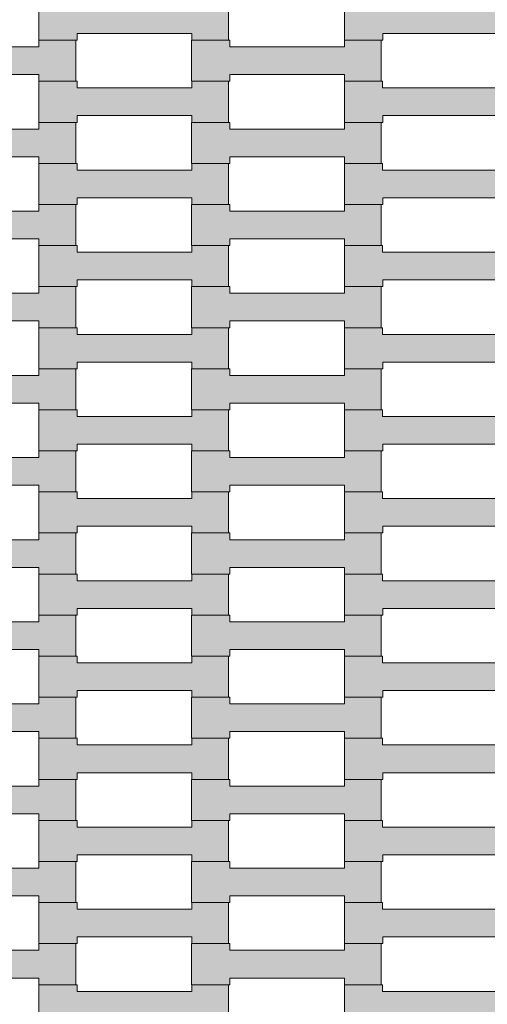
# Model space of a CAD drawing. Units: millimetres. Extents: x 9500 to 22230, y -7515 to 5500.
# Drawn here: x 15500 to 15745, y -508 to 7 of the extents above; entities that cross this region are included whole.
import ezdxf

# ---------------------------------------------------------------- set-up
doc = ezdxf.new("R2010")
doc.units = ezdxf.units.MM
doc.header["$MEASUREMENT"] = 0
doc.layers.add('04-200x200', color=7, linetype='Continuous')

# ---------------------------------------------------------------- blocks, each defined once
blk = doc.blocks.new('Strop_14', base_point=(15430, -68.08))
at = {"layer": '04-200x200', "linetype": 'Continuous', "lineweight": 0, "true_color": 0xff7f00}
blk.add_hatch(color=30, dxfattribs=at).paths.add_polyline_path([(15430, -68.08), (15450.01, -68.08), (15450.01, -64.58), (15510.01, -64.58), (15510.01, -68.08), (15529.31, -68.08), (15529.31, -46.58), (15510.01, -46.58), (15510.01, -50.08), (15449.99, -50.08), (15449.99, -46.58), (15430, -46.58)])
at = {"layer": '04-200x200', "color": 7, "linetype": 'Continuous', "lineweight": 13, "flags": 128}
blk.add_lwpolyline([(15430, -68.08), (15430, -46.58), (15449.99, -46.58), (15449.99, -50.08), (15510.01, -50.08), (15510.01, -46.58), (15529.31, -46.58), (15529.31, -68.08), (15510.01, -68.08), (15510.01, -64.58), (15450.01, -64.58), (15450.01, -68.08)], close=True, dxfattribs=at)
blk = doc.blocks.new('Strop_28', base_point=(15430, -25.08))
at = {"layer": '04-200x200', "linetype": 'Continuous', "lineweight": 0, "true_color": 0xff7f00}
blk.add_hatch(color=30, dxfattribs=at).paths.add_polyline_path([(15430, -25.08), (15450.01, -25.08), (15450.01, -21.58), (15510.01, -21.58), (15510.01, -25.08), (15529.31, -25.08), (15529.31, -3.58), (15510.01, -3.58), (15510.01, -7.08), (15449.99, -7.08), (15449.99, -3.58), (15430, -3.58)])
at = {"layer": '04-200x200', "color": 7, "linetype": 'Continuous', "lineweight": 13, "flags": 128}
blk.add_lwpolyline([(15430, -25.08), (15430, -3.58), (15449.99, -3.58), (15449.99, -7.08), (15510.01, -7.08), (15510.01, -3.58), (15529.31, -3.58), (15529.31, -25.08), (15510.01, -25.08), (15510.01, -21.58), (15450.01, -21.58), (15450.01, -25.08)], close=True, dxfattribs=at)
blk = doc.blocks.new('Strop_287', base_point=(15430, -111.08))
at = {"layer": '04-200x200', "linetype": 'Continuous', "lineweight": 0, "true_color": 0xff7f00}
blk.add_hatch(color=30, dxfattribs=at).paths.add_polyline_path([(15430, -111.08), (15450.01, -111.08), (15450.01, -107.58), (15510.01, -107.58), (15510.01, -111.08), (15529.31, -111.08), (15529.31, -89.58), (15510.01, -89.58), (15510.01, -93.08), (15449.99, -93.08), (15449.99, -89.58), (15430, -89.58)])
at = {"layer": '04-200x200', "color": 7, "linetype": 'Continuous', "lineweight": 13, "flags": 128}
blk.add_lwpolyline([(15430, -111.08), (15430, -89.58), (15449.99, -89.58), (15449.99, -93.08), (15510.01, -93.08), (15510.01, -89.58), (15529.31, -89.58), (15529.31, -111.08), (15510.01, -111.08), (15510.01, -107.58), (15450.01, -107.58), (15450.01, -111.08)], close=True, dxfattribs=at)
blk = doc.blocks.new('Strop_301', base_point=(15430, -154.08))
at = {"layer": '04-200x200', "linetype": 'Continuous', "lineweight": 0, "true_color": 0xff7f00}
blk.add_hatch(color=30, dxfattribs=at).paths.add_polyline_path([(15430, -154.08), (15450.01, -154.08), (15450.01, -150.58), (15510.01, -150.58), (15510.01, -154.08), (15529.31, -154.08), (15529.31, -132.58), (15510.01, -132.58), (15510.01, -136.08), (15449.99, -136.08), (15449.99, -132.58), (15430, -132.58)])
at = {"layer": '04-200x200', "color": 7, "linetype": 'Continuous', "lineweight": 13, "flags": 128}
blk.add_lwpolyline([(15430, -154.08), (15430, -132.58), (15449.99, -132.58), (15449.99, -136.08), (15510.01, -136.08), (15510.01, -132.58), (15529.31, -132.58), (15529.31, -154.08), (15510.01, -154.08), (15510.01, -150.58), (15450.01, -150.58), (15450.01, -154.08)], close=True, dxfattribs=at)
blk = doc.blocks.new('Strop_306', base_point=(15670.01, -132.58))
at = {"layer": '04-200x200', "linetype": 'Continuous', "lineweight": 0, "true_color": 0xff7f00}
blk.add_hatch(color=30, dxfattribs=at).paths.add_polyline_path([(15670.01, -132.58), (15690.02, -132.58), (15690.02, -129.08), (15750.02, -129.08), (15750.02, -132.58), (15769.32, -132.58), (15769.32, -111.08), (15750.02, -111.08), (15750.02, -114.58), (15690, -114.58), (15690, -111.08), (15670.01, -111.08)])
at = {"layer": '04-200x200', "color": 7, "linetype": 'Continuous', "lineweight": 13, "flags": 128}
blk.add_lwpolyline([(15670.01, -132.58), (15670.01, -111.08), (15690, -111.08), (15690, -114.58), (15750.02, -114.58), (15750.02, -111.08), (15769.32, -111.08), (15769.32, -132.58), (15750.02, -132.58), (15750.02, -129.08), (15690.02, -129.08), (15690.02, -132.58)], close=True, dxfattribs=at)
blk = doc.blocks.new('Strop_307', base_point=(15590.01, -154.08))
at = {"layer": '04-200x200', "linetype": 'Continuous', "lineweight": 0, "true_color": 0xff7f00}
blk.add_hatch(color=30, dxfattribs=at).paths.add_polyline_path([(15590.01, -154.08), (15610.02, -154.08), (15610.02, -150.58), (15670.02, -150.58), (15670.02, -154.08), (15689.32, -154.08), (15689.32, -132.58), (15670.02, -132.58), (15670.02, -136.08), (15610, -136.08), (15610, -132.58), (15590.01, -132.58)])
at = {"layer": '04-200x200', "color": 7, "linetype": 'Continuous', "lineweight": 13, "flags": 128}
blk.add_lwpolyline([(15590.01, -154.08), (15590.01, -132.58), (15610, -132.58), (15610, -136.08), (15670.02, -136.08), (15670.02, -132.58), (15689.32, -132.58), (15689.32, -154.08), (15670.02, -154.08), (15670.02, -150.58), (15610.02, -150.58), (15610.02, -154.08)], close=True, dxfattribs=at)
blk = doc.blocks.new('Strop_308', base_point=(15510.01, -132.58))
at = {"layer": '04-200x200', "linetype": 'Continuous', "lineweight": 0, "true_color": 0xff7f00}
blk.add_hatch(color=30, dxfattribs=at).paths.add_polyline_path([(15510.01, -132.58), (15530.02, -132.58), (15530.02, -129.08), (15590.02, -129.08), (15590.02, -132.58), (15609.32, -132.58), (15609.32, -111.08), (15590.02, -111.08), (15590.02, -114.58), (15530, -114.58), (15530, -111.08), (15510.01, -111.08)])
at = {"layer": '04-200x200', "color": 7, "linetype": 'Continuous', "lineweight": 13, "flags": 128}
blk.add_lwpolyline([(15510.01, -132.58), (15510.01, -111.08), (15530, -111.08), (15530, -114.58), (15590.02, -114.58), (15590.02, -111.08), (15609.32, -111.08), (15609.32, -132.58), (15590.02, -132.58), (15590.02, -129.08), (15530.02, -129.08), (15530.02, -132.58)], close=True, dxfattribs=at)
blk = doc.blocks.new('Strop_312', base_point=(15670.01, -89.58))
at = {"layer": '04-200x200', "linetype": 'Continuous', "lineweight": 0, "true_color": 0xff7f00}
blk.add_hatch(color=30, dxfattribs=at).paths.add_polyline_path([(15670.01, -89.58), (15690.02, -89.58), (15690.02, -86.08), (15750.02, -86.08), (15750.02, -89.58), (15769.32, -89.58), (15769.32, -68.08), (15750.02, -68.08), (15750.02, -71.58), (15690, -71.58), (15690, -68.08), (15670.01, -68.08)])
at = {"layer": '04-200x200', "color": 7, "linetype": 'Continuous', "lineweight": 13, "flags": 128}
blk.add_lwpolyline([(15670.01, -89.58), (15670.01, -68.08), (15690, -68.08), (15690, -71.58), (15750.02, -71.58), (15750.02, -68.08), (15769.32, -68.08), (15769.32, -89.58), (15750.02, -89.58), (15750.02, -86.08), (15690.02, -86.08), (15690.02, -89.58)], close=True, dxfattribs=at)
blk = doc.blocks.new('Strop_313', base_point=(15590.01, -111.08))
at = {"layer": '04-200x200', "linetype": 'Continuous', "lineweight": 0, "true_color": 0xff7f00}
blk.add_hatch(color=30, dxfattribs=at).paths.add_polyline_path([(15590.01, -111.08), (15610.02, -111.08), (15610.02, -107.58), (15670.02, -107.58), (15670.02, -111.08), (15689.32, -111.08), (15689.32, -89.58), (15670.02, -89.58), (15670.02, -93.08), (15610, -93.08), (15610, -89.58), (15590.01, -89.58)])
at = {"layer": '04-200x200', "color": 7, "linetype": 'Continuous', "lineweight": 13, "flags": 128}
blk.add_lwpolyline([(15590.01, -111.08), (15590.01, -89.58), (15610, -89.58), (15610, -93.08), (15670.02, -93.08), (15670.02, -89.58), (15689.32, -89.58), (15689.32, -111.08), (15670.02, -111.08), (15670.02, -107.58), (15610.02, -107.58), (15610.02, -111.08)], close=True, dxfattribs=at)
blk = doc.blocks.new('Strop_314', base_point=(15510.01, -89.58))
at = {"layer": '04-200x200', "linetype": 'Continuous', "lineweight": 0, "true_color": 0xff7f00}
blk.add_hatch(color=30, dxfattribs=at).paths.add_polyline_path([(15510.01, -89.58), (15530.02, -89.58), (15530.02, -86.08), (15590.02, -86.08), (15590.02, -89.58), (15609.32, -89.58), (15609.32, -68.08), (15590.02, -68.08), (15590.02, -71.58), (15530, -71.58), (15530, -68.08), (15510.01, -68.08)])
at = {"layer": '04-200x200', "color": 7, "linetype": 'Continuous', "lineweight": 13, "flags": 128}
blk.add_lwpolyline([(15510.01, -89.58), (15510.01, -68.08), (15530, -68.08), (15530, -71.58), (15590.02, -71.58), (15590.02, -68.08), (15609.32, -68.08), (15609.32, -89.58), (15590.02, -89.58), (15590.02, -86.08), (15530.02, -86.08), (15530.02, -89.58)], close=True, dxfattribs=at)
blk = doc.blocks.new('Strop_318', base_point=(15670.01, -46.58))
at = {"layer": '04-200x200', "linetype": 'Continuous', "lineweight": 0, "true_color": 0xff7f00}
blk.add_hatch(color=30, dxfattribs=at).paths.add_polyline_path([(15670.01, -46.58), (15690.02, -46.58), (15690.02, -43.08), (15750.02, -43.08), (15750.02, -46.58), (15769.32, -46.58), (15769.32, -25.08), (15750.02, -25.08), (15750.02, -28.58), (15690, -28.58), (15690, -25.08), (15670.01, -25.08)])
at = {"layer": '04-200x200', "color": 7, "linetype": 'Continuous', "lineweight": 13, "flags": 128}
blk.add_lwpolyline([(15670.01, -46.58), (15670.01, -25.08), (15690, -25.08), (15690, -28.58), (15750.02, -28.58), (15750.02, -25.08), (15769.32, -25.08), (15769.32, -46.58), (15750.02, -46.58), (15750.02, -43.08), (15690.02, -43.08), (15690.02, -46.58)], close=True, dxfattribs=at)
blk = doc.blocks.new('Strop_319', base_point=(15590.01, -68.08))
at = {"layer": '04-200x200', "linetype": 'Continuous', "lineweight": 0, "true_color": 0xff7f00}
blk.add_hatch(color=30, dxfattribs=at).paths.add_polyline_path([(15590.01, -68.08), (15610.02, -68.08), (15610.02, -64.58), (15670.02, -64.58), (15670.02, -68.08), (15689.32, -68.08), (15689.32, -46.58), (15670.02, -46.58), (15670.02, -50.08), (15610, -50.08), (15610, -46.58), (15590.01, -46.58)])
at = {"layer": '04-200x200', "color": 7, "linetype": 'Continuous', "lineweight": 13, "flags": 128}
blk.add_lwpolyline([(15590.01, -68.08), (15590.01, -46.58), (15610, -46.58), (15610, -50.08), (15670.02, -50.08), (15670.02, -46.58), (15689.32, -46.58), (15689.32, -68.08), (15670.02, -68.08), (15670.02, -64.58), (15610.02, -64.58), (15610.02, -68.08)], close=True, dxfattribs=at)
blk = doc.blocks.new('Strop_320', base_point=(15510.01, -46.58))
at = {"layer": '04-200x200', "linetype": 'Continuous', "lineweight": 0, "true_color": 0xff7f00}
blk.add_hatch(color=30, dxfattribs=at).paths.add_polyline_path([(15510.01, -46.58), (15530.02, -46.58), (15530.02, -43.08), (15590.02, -43.08), (15590.02, -46.58), (15609.32, -46.58), (15609.32, -25.08), (15590.02, -25.08), (15590.02, -28.58), (15530, -28.58), (15530, -25.08), (15510.01, -25.08)])
at = {"layer": '04-200x200', "color": 7, "linetype": 'Continuous', "lineweight": 13, "flags": 128}
blk.add_lwpolyline([(15510.01, -46.58), (15510.01, -25.08), (15530, -25.08), (15530, -28.58), (15590.02, -28.58), (15590.02, -25.08), (15609.32, -25.08), (15609.32, -46.58), (15590.02, -46.58), (15590.02, -43.08), (15530.02, -43.08), (15530.02, -46.58)], close=True, dxfattribs=at)
blk = doc.blocks.new('Strop_324', base_point=(15670.01, -3.58))
at = {"layer": '04-200x200', "linetype": 'Continuous', "lineweight": 0, "true_color": 0xff7f00}
blk.add_hatch(color=30, dxfattribs=at).paths.add_polyline_path([(15670.01, -3.58), (15690.02, -3.58), (15690.02, -0.08), (15750.02, -0.08), (15750.02, -3.58), (15769.32, -3.58), (15769.32, 17.92), (15750.02, 17.92), (15750.02, 14.42), (15690, 14.42), (15690, 17.92), (15670.01, 17.92)])
at = {"layer": '04-200x200', "color": 7, "linetype": 'Continuous', "lineweight": 13, "flags": 128}
blk.add_lwpolyline([(15670.01, -3.58), (15670.01, 17.92), (15690, 17.92), (15690, 14.42), (15750.02, 14.42), (15750.02, 17.92), (15769.32, 17.92), (15769.32, -3.58), (15750.02, -3.58), (15750.02, -0.08), (15690.02, -0.08), (15690.02, -3.58)], close=True, dxfattribs=at)
blk = doc.blocks.new('Strop_325', base_point=(15590.01, -25.08))
at = {"layer": '04-200x200', "linetype": 'Continuous', "lineweight": 0, "true_color": 0xff7f00}
blk.add_hatch(color=30, dxfattribs=at).paths.add_polyline_path([(15590.01, -25.08), (15610.02, -25.08), (15610.02, -21.58), (15670.02, -21.58), (15670.02, -25.08), (15689.32, -25.08), (15689.32, -3.58), (15670.02, -3.58), (15670.02, -7.08), (15610, -7.08), (15610, -3.58), (15590.01, -3.58)])
at = {"layer": '04-200x200', "color": 7, "linetype": 'Continuous', "lineweight": 13, "flags": 128}
blk.add_lwpolyline([(15590.01, -25.08), (15590.01, -3.58), (15610, -3.58), (15610, -7.08), (15670.02, -7.08), (15670.02, -3.58), (15689.32, -3.58), (15689.32, -25.08), (15670.02, -25.08), (15670.02, -21.58), (15610.02, -21.58), (15610.02, -25.08)], close=True, dxfattribs=at)
blk = doc.blocks.new('Strop_326', base_point=(15510.01, -3.58))
at = {"layer": '04-200x200', "linetype": 'Continuous', "lineweight": 0, "true_color": 0xff7f00}
blk.add_hatch(color=30, dxfattribs=at).paths.add_polyline_path([(15510.01, -3.58), (15530.02, -3.58), (15530.02, -0.08), (15590.02, -0.08), (15590.02, -3.58), (15609.32, -3.58), (15609.32, 17.92), (15590.02, 17.92), (15590.02, 14.42), (15530, 14.42), (15530, 17.92), (15510.01, 17.92)])
at = {"layer": '04-200x200', "color": 7, "linetype": 'Continuous', "lineweight": 13, "flags": 128}
blk.add_lwpolyline([(15510.01, -3.58), (15510.01, 17.92), (15530, 17.92), (15530, 14.42), (15590.02, 14.42), (15590.02, 17.92), (15609.32, 17.92), (15609.32, -3.58), (15590.02, -3.58), (15590.02, -0.08), (15530.02, -0.08), (15530.02, -3.58)], close=True, dxfattribs=at)
blk = doc.blocks.new('Strop_528', base_point=(15430, -498.08))
at = {"layer": '04-200x200', "linetype": 'Continuous', "lineweight": 0, "true_color": 0xff7f00}
blk.add_hatch(color=30, dxfattribs=at).paths.add_polyline_path([(15430, -498.08), (15450.01, -498.08), (15450.01, -494.58), (15510.01, -494.58), (15510.01, -498.08), (15529.31, -498.08), (15529.31, -476.58), (15510.01, -476.58), (15510.01, -480.08), (15449.99, -480.08), (15449.99, -476.58), (15430, -476.58)])
at = {"layer": '04-200x200', "color": 7, "linetype": 'Continuous', "lineweight": 13, "flags": 128}
blk.add_lwpolyline([(15430, -498.08), (15430, -476.58), (15449.99, -476.58), (15449.99, -480.08), (15510.01, -480.08), (15510.01, -476.58), (15529.31, -476.58), (15529.31, -498.08), (15510.01, -498.08), (15510.01, -494.58), (15450.01, -494.58), (15450.01, -498.08)], close=True, dxfattribs=at)
blk = doc.blocks.new('Strop_542', base_point=(15430, -455.08))
at = {"layer": '04-200x200', "linetype": 'Continuous', "lineweight": 0, "true_color": 0xff7f00}
blk.add_hatch(color=30, dxfattribs=at).paths.add_polyline_path([(15430, -455.08), (15450.01, -455.08), (15450.01, -451.58), (15510.01, -451.58), (15510.01, -455.08), (15529.31, -455.08), (15529.31, -433.58), (15510.01, -433.58), (15510.01, -437.08), (15449.99, -437.08), (15449.99, -433.58), (15430, -433.58)])
at = {"layer": '04-200x200', "color": 7, "linetype": 'Continuous', "lineweight": 13, "flags": 128}
blk.add_lwpolyline([(15430, -455.08), (15430, -433.58), (15449.99, -433.58), (15449.99, -437.08), (15510.01, -437.08), (15510.01, -433.58), (15529.31, -433.58), (15529.31, -455.08), (15510.01, -455.08), (15510.01, -451.58), (15450.01, -451.58), (15450.01, -455.08)], close=True, dxfattribs=at)
blk = doc.blocks.new('Strop_556', base_point=(15430, -412.08))
at = {"layer": '04-200x200', "linetype": 'Continuous', "lineweight": 0, "true_color": 0xff7f00}
blk.add_hatch(color=30, dxfattribs=at).paths.add_polyline_path([(15430, -412.08), (15450.01, -412.08), (15450.01, -408.58), (15510.01, -408.58), (15510.01, -412.08), (15529.31, -412.08), (15529.31, -390.58), (15510.01, -390.58), (15510.01, -394.08), (15449.99, -394.08), (15449.99, -390.58), (15430, -390.58)])
at = {"layer": '04-200x200', "color": 7, "linetype": 'Continuous', "lineweight": 13, "flags": 128}
blk.add_lwpolyline([(15430, -412.08), (15430, -390.58), (15449.99, -390.58), (15449.99, -394.08), (15510.01, -394.08), (15510.01, -390.58), (15529.31, -390.58), (15529.31, -412.08), (15510.01, -412.08), (15510.01, -408.58), (15450.01, -408.58), (15450.01, -412.08)], close=True, dxfattribs=at)
blk = doc.blocks.new('Strop_570', base_point=(15430, -369.08))
at = {"layer": '04-200x200', "linetype": 'Continuous', "lineweight": 0, "true_color": 0xff7f00}
blk.add_hatch(color=30, dxfattribs=at).paths.add_polyline_path([(15430, -369.08), (15450.01, -369.08), (15450.01, -365.58), (15510.01, -365.58), (15510.01, -369.08), (15529.31, -369.08), (15529.31, -347.58), (15510.01, -347.58), (15510.01, -351.08), (15449.99, -351.08), (15449.99, -347.58), (15430, -347.58)])
at = {"layer": '04-200x200', "color": 7, "linetype": 'Continuous', "lineweight": 13, "flags": 128}
blk.add_lwpolyline([(15430, -369.08), (15430, -347.58), (15449.99, -347.58), (15449.99, -351.08), (15510.01, -351.08), (15510.01, -347.58), (15529.31, -347.58), (15529.31, -369.08), (15510.01, -369.08), (15510.01, -365.58), (15450.01, -365.58), (15450.01, -369.08)], close=True, dxfattribs=at)
blk = doc.blocks.new('Strop_584', base_point=(15430, -326.08))
at = {"layer": '04-200x200', "linetype": 'Continuous', "lineweight": 0, "true_color": 0xff7f00}
blk.add_hatch(color=30, dxfattribs=at).paths.add_polyline_path([(15430, -326.08), (15450.01, -326.08), (15450.01, -322.58), (15510.01, -322.58), (15510.01, -326.08), (15529.31, -326.08), (15529.31, -304.58), (15510.01, -304.58), (15510.01, -308.08), (15449.99, -308.08), (15449.99, -304.58), (15430, -304.58)])
at = {"layer": '04-200x200', "color": 7, "linetype": 'Continuous', "lineweight": 13, "flags": 128}
blk.add_lwpolyline([(15430, -326.08), (15430, -304.58), (15449.99, -304.58), (15449.99, -308.08), (15510.01, -308.08), (15510.01, -304.58), (15529.31, -304.58), (15529.31, -326.08), (15510.01, -326.08), (15510.01, -322.58), (15450.01, -322.58), (15450.01, -326.08)], close=True, dxfattribs=at)
blk = doc.blocks.new('Strop_598', base_point=(15430, -283.08))
at = {"layer": '04-200x200', "linetype": 'Continuous', "lineweight": 0, "true_color": 0xff7f00}
blk.add_hatch(color=30, dxfattribs=at).paths.add_polyline_path([(15430, -283.08), (15450.01, -283.08), (15450.01, -279.58), (15510.01, -279.58), (15510.01, -283.08), (15529.31, -283.08), (15529.31, -261.58), (15510.01, -261.58), (15510.01, -265.08), (15449.99, -265.08), (15449.99, -261.58), (15430, -261.58)])
at = {"layer": '04-200x200', "color": 7, "linetype": 'Continuous', "lineweight": 13, "flags": 128}
blk.add_lwpolyline([(15430, -283.08), (15430, -261.58), (15449.99, -261.58), (15449.99, -265.08), (15510.01, -265.08), (15510.01, -261.58), (15529.31, -261.58), (15529.31, -283.08), (15510.01, -283.08), (15510.01, -279.58), (15450.01, -279.58), (15450.01, -283.08)], close=True, dxfattribs=at)
blk = doc.blocks.new('Strop_612', base_point=(15430, -240.08))
at = {"layer": '04-200x200', "linetype": 'Continuous', "lineweight": 0, "true_color": 0xff7f00}
blk.add_hatch(color=30, dxfattribs=at).paths.add_polyline_path([(15430, -240.08), (15450.01, -240.08), (15450.01, -236.58), (15510.01, -236.58), (15510.01, -240.08), (15529.31, -240.08), (15529.31, -218.58), (15510.01, -218.58), (15510.01, -222.08), (15449.99, -222.08), (15449.99, -218.58), (15430, -218.58)])
at = {"layer": '04-200x200', "color": 7, "linetype": 'Continuous', "lineweight": 13, "flags": 128}
blk.add_lwpolyline([(15430, -240.08), (15430, -218.58), (15449.99, -218.58), (15449.99, -222.08), (15510.01, -222.08), (15510.01, -218.58), (15529.31, -218.58), (15529.31, -240.08), (15510.01, -240.08), (15510.01, -236.58), (15450.01, -236.58), (15450.01, -240.08)], close=True, dxfattribs=at)
blk = doc.blocks.new('Strop_626', base_point=(15430, -197.08))
at = {"layer": '04-200x200', "linetype": 'Continuous', "lineweight": 0, "true_color": 0xff7f00}
blk.add_hatch(color=30, dxfattribs=at).paths.add_polyline_path([(15430, -197.08), (15450.01, -197.08), (15450.01, -193.58), (15510.01, -193.58), (15510.01, -197.08), (15529.31, -197.08), (15529.31, -175.58), (15510.01, -175.58), (15510.01, -179.08), (15449.99, -179.08), (15449.99, -175.58), (15430, -175.58)])
at = {"layer": '04-200x200', "color": 7, "linetype": 'Continuous', "lineweight": 13, "flags": 128}
blk.add_lwpolyline([(15430, -197.08), (15430, -175.58), (15449.99, -175.58), (15449.99, -179.08), (15510.01, -179.08), (15510.01, -175.58), (15529.31, -175.58), (15529.31, -197.08), (15510.01, -197.08), (15510.01, -193.58), (15450.01, -193.58), (15450.01, -197.08)], close=True, dxfattribs=at)
blk = doc.blocks.new('Strop_671', base_point=(15670.01, -519.58))
at = {"layer": '04-200x200', "linetype": 'Continuous', "lineweight": 0, "true_color": 0xff7f00}
blk.add_hatch(color=30, dxfattribs=at).paths.add_polyline_path([(15670.01, -519.58), (15690.02, -519.58), (15690.02, -516.08), (15750.02, -516.08), (15750.02, -519.58), (15769.32, -519.58), (15769.32, -498.08), (15750.02, -498.08), (15750.02, -501.58), (15690, -501.58), (15690, -498.08), (15670.01, -498.08)])
at = {"layer": '04-200x200', "color": 7, "linetype": 'Continuous', "lineweight": 13, "flags": 128}
blk.add_lwpolyline([(15670.01, -519.58), (15670.01, -498.08), (15690, -498.08), (15690, -501.58), (15750.02, -501.58), (15750.02, -498.08), (15769.32, -498.08), (15769.32, -519.58), (15750.02, -519.58), (15750.02, -516.08), (15690.02, -516.08), (15690.02, -519.58)], close=True, dxfattribs=at)
blk = doc.blocks.new('Strop_673', base_point=(15510.01, -519.58))
at = {"layer": '04-200x200', "linetype": 'Continuous', "lineweight": 0, "true_color": 0xff7f00}
blk.add_hatch(color=30, dxfattribs=at).paths.add_polyline_path([(15510.01, -519.58), (15530.02, -519.58), (15530.02, -516.08), (15590.02, -516.08), (15590.02, -519.58), (15609.32, -519.58), (15609.32, -498.08), (15590.02, -498.08), (15590.02, -501.58), (15530, -501.58), (15530, -498.08), (15510.01, -498.08)])
at = {"layer": '04-200x200', "color": 7, "linetype": 'Continuous', "lineweight": 13, "flags": 128}
blk.add_lwpolyline([(15510.01, -519.58), (15510.01, -498.08), (15530, -498.08), (15530, -501.58), (15590.02, -501.58), (15590.02, -498.08), (15609.32, -498.08), (15609.32, -519.58), (15590.02, -519.58), (15590.02, -516.08), (15530.02, -516.08), (15530.02, -519.58)], close=True, dxfattribs=at)
blk = doc.blocks.new('Strop_677', base_point=(15670.01, -476.58))
at = {"layer": '04-200x200', "linetype": 'Continuous', "lineweight": 0, "true_color": 0xff7f00}
blk.add_hatch(color=30, dxfattribs=at).paths.add_polyline_path([(15670.01, -476.58), (15690.02, -476.58), (15690.02, -473.08), (15750.02, -473.08), (15750.02, -476.58), (15769.32, -476.58), (15769.32, -455.08), (15750.02, -455.08), (15750.02, -458.58), (15690, -458.58), (15690, -455.08), (15670.01, -455.08)])
at = {"layer": '04-200x200', "color": 7, "linetype": 'Continuous', "lineweight": 13, "flags": 128}
blk.add_lwpolyline([(15670.01, -476.58), (15670.01, -455.08), (15690, -455.08), (15690, -458.58), (15750.02, -458.58), (15750.02, -455.08), (15769.32, -455.08), (15769.32, -476.58), (15750.02, -476.58), (15750.02, -473.08), (15690.02, -473.08), (15690.02, -476.58)], close=True, dxfattribs=at)
blk = doc.blocks.new('Strop_678', base_point=(15590.01, -498.08))
at = {"layer": '04-200x200', "linetype": 'Continuous', "lineweight": 0, "true_color": 0xff7f00}
blk.add_hatch(color=30, dxfattribs=at).paths.add_polyline_path([(15590.01, -498.08), (15610.02, -498.08), (15610.02, -494.58), (15670.02, -494.58), (15670.02, -498.08), (15689.32, -498.08), (15689.32, -476.58), (15670.02, -476.58), (15670.02, -480.08), (15610, -480.08), (15610, -476.58), (15590.01, -476.58)])
at = {"layer": '04-200x200', "color": 7, "linetype": 'Continuous', "lineweight": 13, "flags": 128}
blk.add_lwpolyline([(15590.01, -498.08), (15590.01, -476.58), (15610, -476.58), (15610, -480.08), (15670.02, -480.08), (15670.02, -476.58), (15689.32, -476.58), (15689.32, -498.08), (15670.02, -498.08), (15670.02, -494.58), (15610.02, -494.58), (15610.02, -498.08)], close=True, dxfattribs=at)
blk = doc.blocks.new('Strop_679', base_point=(15510.01, -476.58))
at = {"layer": '04-200x200', "linetype": 'Continuous', "lineweight": 0, "true_color": 0xff7f00}
blk.add_hatch(color=30, dxfattribs=at).paths.add_polyline_path([(15510.01, -476.58), (15530.02, -476.58), (15530.02, -473.08), (15590.02, -473.08), (15590.02, -476.58), (15609.32, -476.58), (15609.32, -455.08), (15590.02, -455.08), (15590.02, -458.58), (15530, -458.58), (15530, -455.08), (15510.01, -455.08)])
at = {"layer": '04-200x200', "color": 7, "linetype": 'Continuous', "lineweight": 13, "flags": 128}
blk.add_lwpolyline([(15510.01, -476.58), (15510.01, -455.08), (15530, -455.08), (15530, -458.58), (15590.02, -458.58), (15590.02, -455.08), (15609.32, -455.08), (15609.32, -476.58), (15590.02, -476.58), (15590.02, -473.08), (15530.02, -473.08), (15530.02, -476.58)], close=True, dxfattribs=at)
blk = doc.blocks.new('Strop_683', base_point=(15670.01, -433.58))
at = {"layer": '04-200x200', "linetype": 'Continuous', "lineweight": 0, "true_color": 0xff7f00}
blk.add_hatch(color=30, dxfattribs=at).paths.add_polyline_path([(15670.01, -433.58), (15690.02, -433.58), (15690.02, -430.08), (15750.02, -430.08), (15750.02, -433.58), (15769.32, -433.58), (15769.32, -412.08), (15750.02, -412.08), (15750.02, -415.58), (15690, -415.58), (15690, -412.08), (15670.01, -412.08)])
at = {"layer": '04-200x200', "color": 7, "linetype": 'Continuous', "lineweight": 13, "flags": 128}
blk.add_lwpolyline([(15670.01, -433.58), (15670.01, -412.08), (15690, -412.08), (15690, -415.58), (15750.02, -415.58), (15750.02, -412.08), (15769.32, -412.08), (15769.32, -433.58), (15750.02, -433.58), (15750.02, -430.08), (15690.02, -430.08), (15690.02, -433.58)], close=True, dxfattribs=at)
blk = doc.blocks.new('Strop_684', base_point=(15590.01, -455.08))
at = {"layer": '04-200x200', "linetype": 'Continuous', "lineweight": 0, "true_color": 0xff7f00}
blk.add_hatch(color=30, dxfattribs=at).paths.add_polyline_path([(15590.01, -455.08), (15610.02, -455.08), (15610.02, -451.58), (15670.02, -451.58), (15670.02, -455.08), (15689.32, -455.08), (15689.32, -433.58), (15670.02, -433.58), (15670.02, -437.08), (15610, -437.08), (15610, -433.58), (15590.01, -433.58)])
at = {"layer": '04-200x200', "color": 7, "linetype": 'Continuous', "lineweight": 13, "flags": 128}
blk.add_lwpolyline([(15590.01, -455.08), (15590.01, -433.58), (15610, -433.58), (15610, -437.08), (15670.02, -437.08), (15670.02, -433.58), (15689.32, -433.58), (15689.32, -455.08), (15670.02, -455.08), (15670.02, -451.58), (15610.02, -451.58), (15610.02, -455.08)], close=True, dxfattribs=at)
blk = doc.blocks.new('Strop_685', base_point=(15510.01, -433.58))
at = {"layer": '04-200x200', "linetype": 'Continuous', "lineweight": 0, "true_color": 0xff7f00}
blk.add_hatch(color=30, dxfattribs=at).paths.add_polyline_path([(15510.01, -433.58), (15530.02, -433.58), (15530.02, -430.08), (15590.02, -430.08), (15590.02, -433.58), (15609.32, -433.58), (15609.32, -412.08), (15590.02, -412.08), (15590.02, -415.58), (15530, -415.58), (15530, -412.08), (15510.01, -412.08)])
at = {"layer": '04-200x200', "color": 7, "linetype": 'Continuous', "lineweight": 13, "flags": 128}
blk.add_lwpolyline([(15510.01, -433.58), (15510.01, -412.08), (15530, -412.08), (15530, -415.58), (15590.02, -415.58), (15590.02, -412.08), (15609.32, -412.08), (15609.32, -433.58), (15590.02, -433.58), (15590.02, -430.08), (15530.02, -430.08), (15530.02, -433.58)], close=True, dxfattribs=at)
blk = doc.blocks.new('Strop_689', base_point=(15670.01, -390.58))
at = {"layer": '04-200x200', "linetype": 'Continuous', "lineweight": 0, "true_color": 0xff7f00}
blk.add_hatch(color=30, dxfattribs=at).paths.add_polyline_path([(15670.01, -390.58), (15690.02, -390.58), (15690.02, -387.08), (15750.02, -387.08), (15750.02, -390.58), (15769.32, -390.58), (15769.32, -369.08), (15750.02, -369.08), (15750.02, -372.58), (15690, -372.58), (15690, -369.08), (15670.01, -369.08)])
at = {"layer": '04-200x200', "color": 7, "linetype": 'Continuous', "lineweight": 13, "flags": 128}
blk.add_lwpolyline([(15670.01, -390.58), (15670.01, -369.08), (15690, -369.08), (15690, -372.58), (15750.02, -372.58), (15750.02, -369.08), (15769.32, -369.08), (15769.32, -390.58), (15750.02, -390.58), (15750.02, -387.08), (15690.02, -387.08), (15690.02, -390.58)], close=True, dxfattribs=at)
blk = doc.blocks.new('Strop_690', base_point=(15590.01, -412.08))
at = {"layer": '04-200x200', "linetype": 'Continuous', "lineweight": 0, "true_color": 0xff7f00}
blk.add_hatch(color=30, dxfattribs=at).paths.add_polyline_path([(15590.01, -412.08), (15610.02, -412.08), (15610.02, -408.58), (15670.02, -408.58), (15670.02, -412.08), (15689.32, -412.08), (15689.32, -390.58), (15670.02, -390.58), (15670.02, -394.08), (15610, -394.08), (15610, -390.58), (15590.01, -390.58)])
at = {"layer": '04-200x200', "color": 7, "linetype": 'Continuous', "lineweight": 13, "flags": 128}
blk.add_lwpolyline([(15590.01, -412.08), (15590.01, -390.58), (15610, -390.58), (15610, -394.08), (15670.02, -394.08), (15670.02, -390.58), (15689.32, -390.58), (15689.32, -412.08), (15670.02, -412.08), (15670.02, -408.58), (15610.02, -408.58), (15610.02, -412.08)], close=True, dxfattribs=at)
blk = doc.blocks.new('Strop_691', base_point=(15510.01, -390.58))
at = {"layer": '04-200x200', "linetype": 'Continuous', "lineweight": 0, "true_color": 0xff7f00}
blk.add_hatch(color=30, dxfattribs=at).paths.add_polyline_path([(15510.01, -390.58), (15530.02, -390.58), (15530.02, -387.08), (15590.02, -387.08), (15590.02, -390.58), (15609.32, -390.58), (15609.32, -369.08), (15590.02, -369.08), (15590.02, -372.58), (15530, -372.58), (15530, -369.08), (15510.01, -369.08)])
at = {"layer": '04-200x200', "color": 7, "linetype": 'Continuous', "lineweight": 13, "flags": 128}
blk.add_lwpolyline([(15510.01, -390.58), (15510.01, -369.08), (15530, -369.08), (15530, -372.58), (15590.02, -372.58), (15590.02, -369.08), (15609.32, -369.08), (15609.32, -390.58), (15590.02, -390.58), (15590.02, -387.08), (15530.02, -387.08), (15530.02, -390.58)], close=True, dxfattribs=at)
blk = doc.blocks.new('Strop_695', base_point=(15670.01, -347.58))
at = {"layer": '04-200x200', "linetype": 'Continuous', "lineweight": 0, "true_color": 0xff7f00}
blk.add_hatch(color=30, dxfattribs=at).paths.add_polyline_path([(15670.01, -347.58), (15690.02, -347.58), (15690.02, -344.08), (15750.02, -344.08), (15750.02, -347.58), (15769.32, -347.58), (15769.32, -326.08), (15750.02, -326.08), (15750.02, -329.58), (15690, -329.58), (15690, -326.08), (15670.01, -326.08)])
at = {"layer": '04-200x200', "color": 7, "linetype": 'Continuous', "lineweight": 13, "flags": 128}
blk.add_lwpolyline([(15670.01, -347.58), (15670.01, -326.08), (15690, -326.08), (15690, -329.58), (15750.02, -329.58), (15750.02, -326.08), (15769.32, -326.08), (15769.32, -347.58), (15750.02, -347.58), (15750.02, -344.08), (15690.02, -344.08), (15690.02, -347.58)], close=True, dxfattribs=at)
blk = doc.blocks.new('Strop_696', base_point=(15590.01, -369.08))
at = {"layer": '04-200x200', "linetype": 'Continuous', "lineweight": 0, "true_color": 0xff7f00}
blk.add_hatch(color=30, dxfattribs=at).paths.add_polyline_path([(15590.01, -369.08), (15610.02, -369.08), (15610.02, -365.58), (15670.02, -365.58), (15670.02, -369.08), (15689.32, -369.08), (15689.32, -347.58), (15670.02, -347.58), (15670.02, -351.08), (15610, -351.08), (15610, -347.58), (15590.01, -347.58)])
at = {"layer": '04-200x200', "color": 7, "linetype": 'Continuous', "lineweight": 13, "flags": 128}
blk.add_lwpolyline([(15590.01, -369.08), (15590.01, -347.58), (15610, -347.58), (15610, -351.08), (15670.02, -351.08), (15670.02, -347.58), (15689.32, -347.58), (15689.32, -369.08), (15670.02, -369.08), (15670.02, -365.58), (15610.02, -365.58), (15610.02, -369.08)], close=True, dxfattribs=at)
blk = doc.blocks.new('Strop_697', base_point=(15510.01, -347.58))
at = {"layer": '04-200x200', "linetype": 'Continuous', "lineweight": 0, "true_color": 0xff7f00}
blk.add_hatch(color=30, dxfattribs=at).paths.add_polyline_path([(15510.01, -347.58), (15530.02, -347.58), (15530.02, -344.08), (15590.02, -344.08), (15590.02, -347.58), (15609.32, -347.58), (15609.32, -326.08), (15590.02, -326.08), (15590.02, -329.58), (15530, -329.58), (15530, -326.08), (15510.01, -326.08)])
at = {"layer": '04-200x200', "color": 7, "linetype": 'Continuous', "lineweight": 13, "flags": 128}
blk.add_lwpolyline([(15510.01, -347.58), (15510.01, -326.08), (15530, -326.08), (15530, -329.58), (15590.02, -329.58), (15590.02, -326.08), (15609.32, -326.08), (15609.32, -347.58), (15590.02, -347.58), (15590.02, -344.08), (15530.02, -344.08), (15530.02, -347.58)], close=True, dxfattribs=at)
blk = doc.blocks.new('Strop_701', base_point=(15670.01, -304.58))
at = {"layer": '04-200x200', "linetype": 'Continuous', "lineweight": 0, "true_color": 0xff7f00}
blk.add_hatch(color=30, dxfattribs=at).paths.add_polyline_path([(15670.01, -304.58), (15690.02, -304.58), (15690.02, -301.08), (15750.02, -301.08), (15750.02, -304.58), (15769.32, -304.58), (15769.32, -283.08), (15750.02, -283.08), (15750.02, -286.58), (15690, -286.58), (15690, -283.08), (15670.01, -283.08)])
at = {"layer": '04-200x200', "color": 7, "linetype": 'Continuous', "lineweight": 13, "flags": 128}
blk.add_lwpolyline([(15670.01, -304.58), (15670.01, -283.08), (15690, -283.08), (15690, -286.58), (15750.02, -286.58), (15750.02, -283.08), (15769.32, -283.08), (15769.32, -304.58), (15750.02, -304.58), (15750.02, -301.08), (15690.02, -301.08), (15690.02, -304.58)], close=True, dxfattribs=at)
blk = doc.blocks.new('Strop_702', base_point=(15590.01, -326.08))
at = {"layer": '04-200x200', "linetype": 'Continuous', "lineweight": 0, "true_color": 0xff7f00}
blk.add_hatch(color=30, dxfattribs=at).paths.add_polyline_path([(15590.01, -326.08), (15610.02, -326.08), (15610.02, -322.58), (15670.02, -322.58), (15670.02, -326.08), (15689.32, -326.08), (15689.32, -304.58), (15670.02, -304.58), (15670.02, -308.08), (15610, -308.08), (15610, -304.58), (15590.01, -304.58)])
at = {"layer": '04-200x200', "color": 7, "linetype": 'Continuous', "lineweight": 13, "flags": 128}
blk.add_lwpolyline([(15590.01, -326.08), (15590.01, -304.58), (15610, -304.58), (15610, -308.08), (15670.02, -308.08), (15670.02, -304.58), (15689.32, -304.58), (15689.32, -326.08), (15670.02, -326.08), (15670.02, -322.58), (15610.02, -322.58), (15610.02, -326.08)], close=True, dxfattribs=at)
blk = doc.blocks.new('Strop_703', base_point=(15510.01, -304.58))
at = {"layer": '04-200x200', "linetype": 'Continuous', "lineweight": 0, "true_color": 0xff7f00}
blk.add_hatch(color=30, dxfattribs=at).paths.add_polyline_path([(15510.01, -304.58), (15530.02, -304.58), (15530.02, -301.08), (15590.02, -301.08), (15590.02, -304.58), (15609.32, -304.58), (15609.32, -283.08), (15590.02, -283.08), (15590.02, -286.58), (15530, -286.58), (15530, -283.08), (15510.01, -283.08)])
at = {"layer": '04-200x200', "color": 7, "linetype": 'Continuous', "lineweight": 13, "flags": 128}
blk.add_lwpolyline([(15510.01, -304.58), (15510.01, -283.08), (15530, -283.08), (15530, -286.58), (15590.02, -286.58), (15590.02, -283.08), (15609.32, -283.08), (15609.32, -304.58), (15590.02, -304.58), (15590.02, -301.08), (15530.02, -301.08), (15530.02, -304.58)], close=True, dxfattribs=at)
blk = doc.blocks.new('Strop_707', base_point=(15670.01, -261.58))
at = {"layer": '04-200x200', "linetype": 'Continuous', "lineweight": 0, "true_color": 0xff7f00}
blk.add_hatch(color=30, dxfattribs=at).paths.add_polyline_path([(15670.01, -261.58), (15690.02, -261.58), (15690.02, -258.08), (15750.02, -258.08), (15750.02, -261.58), (15769.32, -261.58), (15769.32, -240.08), (15750.02, -240.08), (15750.02, -243.58), (15690, -243.58), (15690, -240.08), (15670.01, -240.08)])
at = {"layer": '04-200x200', "color": 7, "linetype": 'Continuous', "lineweight": 13, "flags": 128}
blk.add_lwpolyline([(15670.01, -261.58), (15670.01, -240.08), (15690, -240.08), (15690, -243.58), (15750.02, -243.58), (15750.02, -240.08), (15769.32, -240.08), (15769.32, -261.58), (15750.02, -261.58), (15750.02, -258.08), (15690.02, -258.08), (15690.02, -261.58)], close=True, dxfattribs=at)
blk = doc.blocks.new('Strop_708', base_point=(15590.01, -283.08))
at = {"layer": '04-200x200', "linetype": 'Continuous', "lineweight": 0, "true_color": 0xff7f00}
blk.add_hatch(color=30, dxfattribs=at).paths.add_polyline_path([(15590.01, -283.08), (15610.02, -283.08), (15610.02, -279.58), (15670.02, -279.58), (15670.02, -283.08), (15689.32, -283.08), (15689.32, -261.58), (15670.02, -261.58), (15670.02, -265.08), (15610, -265.08), (15610, -261.58), (15590.01, -261.58)])
at = {"layer": '04-200x200', "color": 7, "linetype": 'Continuous', "lineweight": 13, "flags": 128}
blk.add_lwpolyline([(15590.01, -283.08), (15590.01, -261.58), (15610, -261.58), (15610, -265.08), (15670.02, -265.08), (15670.02, -261.58), (15689.32, -261.58), (15689.32, -283.08), (15670.02, -283.08), (15670.02, -279.58), (15610.02, -279.58), (15610.02, -283.08)], close=True, dxfattribs=at)
blk = doc.blocks.new('Strop_709', base_point=(15510.01, -261.58))
at = {"layer": '04-200x200', "linetype": 'Continuous', "lineweight": 0, "true_color": 0xff7f00}
blk.add_hatch(color=30, dxfattribs=at).paths.add_polyline_path([(15510.01, -261.58), (15530.02, -261.58), (15530.02, -258.08), (15590.02, -258.08), (15590.02, -261.58), (15609.32, -261.58), (15609.32, -240.08), (15590.02, -240.08), (15590.02, -243.58), (15530, -243.58), (15530, -240.08), (15510.01, -240.08)])
at = {"layer": '04-200x200', "color": 7, "linetype": 'Continuous', "lineweight": 13, "flags": 128}
blk.add_lwpolyline([(15510.01, -261.58), (15510.01, -240.08), (15530, -240.08), (15530, -243.58), (15590.02, -243.58), (15590.02, -240.08), (15609.32, -240.08), (15609.32, -261.58), (15590.02, -261.58), (15590.02, -258.08), (15530.02, -258.08), (15530.02, -261.58)], close=True, dxfattribs=at)
blk = doc.blocks.new('Strop_713', base_point=(15670.01, -218.58))
at = {"layer": '04-200x200', "linetype": 'Continuous', "lineweight": 0, "true_color": 0xff7f00}
blk.add_hatch(color=30, dxfattribs=at).paths.add_polyline_path([(15670.01, -218.58), (15690.02, -218.58), (15690.02, -215.08), (15750.02, -215.08), (15750.02, -218.58), (15769.32, -218.58), (15769.32, -197.08), (15750.02, -197.08), (15750.02, -200.58), (15690, -200.58), (15690, -197.08), (15670.01, -197.08)])
at = {"layer": '04-200x200', "color": 7, "linetype": 'Continuous', "lineweight": 13, "flags": 128}
blk.add_lwpolyline([(15670.01, -218.58), (15670.01, -197.08), (15690, -197.08), (15690, -200.58), (15750.02, -200.58), (15750.02, -197.08), (15769.32, -197.08), (15769.32, -218.58), (15750.02, -218.58), (15750.02, -215.08), (15690.02, -215.08), (15690.02, -218.58)], close=True, dxfattribs=at)
blk = doc.blocks.new('Strop_714', base_point=(15590.01, -240.08))
at = {"layer": '04-200x200', "linetype": 'Continuous', "lineweight": 0, "true_color": 0xff7f00}
blk.add_hatch(color=30, dxfattribs=at).paths.add_polyline_path([(15590.01, -240.08), (15610.02, -240.08), (15610.02, -236.58), (15670.02, -236.58), (15670.02, -240.08), (15689.32, -240.08), (15689.32, -218.58), (15670.02, -218.58), (15670.02, -222.08), (15610, -222.08), (15610, -218.58), (15590.01, -218.58)])
at = {"layer": '04-200x200', "color": 7, "linetype": 'Continuous', "lineweight": 13, "flags": 128}
blk.add_lwpolyline([(15590.01, -240.08), (15590.01, -218.58), (15610, -218.58), (15610, -222.08), (15670.02, -222.08), (15670.02, -218.58), (15689.32, -218.58), (15689.32, -240.08), (15670.02, -240.08), (15670.02, -236.58), (15610.02, -236.58), (15610.02, -240.08)], close=True, dxfattribs=at)
blk = doc.blocks.new('Strop_715', base_point=(15510.01, -218.58))
at = {"layer": '04-200x200', "linetype": 'Continuous', "lineweight": 0, "true_color": 0xff7f00}
blk.add_hatch(color=30, dxfattribs=at).paths.add_polyline_path([(15510.01, -218.58), (15530.02, -218.58), (15530.02, -215.08), (15590.02, -215.08), (15590.02, -218.58), (15609.32, -218.58), (15609.32, -197.08), (15590.02, -197.08), (15590.02, -200.58), (15530, -200.58), (15530, -197.08), (15510.01, -197.08)])
at = {"layer": '04-200x200', "color": 7, "linetype": 'Continuous', "lineweight": 13, "flags": 128}
blk.add_lwpolyline([(15510.01, -218.58), (15510.01, -197.08), (15530, -197.08), (15530, -200.58), (15590.02, -200.58), (15590.02, -197.08), (15609.32, -197.08), (15609.32, -218.58), (15590.02, -218.58), (15590.02, -215.08), (15530.02, -215.08), (15530.02, -218.58)], close=True, dxfattribs=at)
blk = doc.blocks.new('Strop_719', base_point=(15670.01, -175.58))
at = {"layer": '04-200x200', "linetype": 'Continuous', "lineweight": 0, "true_color": 0xff7f00}
blk.add_hatch(color=30, dxfattribs=at).paths.add_polyline_path([(15670.01, -175.58), (15690.02, -175.58), (15690.02, -172.08), (15750.02, -172.08), (15750.02, -175.58), (15769.32, -175.58), (15769.32, -154.08), (15750.02, -154.08), (15750.02, -157.58), (15690, -157.58), (15690, -154.08), (15670.01, -154.08)])
at = {"layer": '04-200x200', "color": 7, "linetype": 'Continuous', "lineweight": 13, "flags": 128}
blk.add_lwpolyline([(15670.01, -175.58), (15670.01, -154.08), (15690, -154.08), (15690, -157.58), (15750.02, -157.58), (15750.02, -154.08), (15769.32, -154.08), (15769.32, -175.58), (15750.02, -175.58), (15750.02, -172.08), (15690.02, -172.08), (15690.02, -175.58)], close=True, dxfattribs=at)
blk = doc.blocks.new('Strop_720', base_point=(15590.01, -197.08))
at = {"layer": '04-200x200', "linetype": 'Continuous', "lineweight": 0, "true_color": 0xff7f00}
blk.add_hatch(color=30, dxfattribs=at).paths.add_polyline_path([(15590.01, -197.08), (15610.02, -197.08), (15610.02, -193.58), (15670.02, -193.58), (15670.02, -197.08), (15689.32, -197.08), (15689.32, -175.58), (15670.02, -175.58), (15670.02, -179.08), (15610, -179.08), (15610, -175.58), (15590.01, -175.58)])
at = {"layer": '04-200x200', "color": 7, "linetype": 'Continuous', "lineweight": 13, "flags": 128}
blk.add_lwpolyline([(15590.01, -197.08), (15590.01, -175.58), (15610, -175.58), (15610, -179.08), (15670.02, -179.08), (15670.02, -175.58), (15689.32, -175.58), (15689.32, -197.08), (15670.02, -197.08), (15670.02, -193.58), (15610.02, -193.58), (15610.02, -197.08)], close=True, dxfattribs=at)
blk = doc.blocks.new('Strop_721', base_point=(15510.01, -175.58))
at = {"layer": '04-200x200', "linetype": 'Continuous', "lineweight": 0, "true_color": 0xff7f00}
blk.add_hatch(color=30, dxfattribs=at).paths.add_polyline_path([(15510.01, -175.58), (15530.02, -175.58), (15530.02, -172.08), (15590.02, -172.08), (15590.02, -175.58), (15609.32, -175.58), (15609.32, -154.08), (15590.02, -154.08), (15590.02, -157.58), (15530, -157.58), (15530, -154.08), (15510.01, -154.08)])
at = {"layer": '04-200x200', "color": 7, "linetype": 'Continuous', "lineweight": 13, "flags": 128}
blk.add_lwpolyline([(15510.01, -175.58), (15510.01, -154.08), (15530, -154.08), (15530, -157.58), (15590.02, -157.58), (15590.02, -154.08), (15609.32, -154.08), (15609.32, -175.58), (15590.02, -175.58), (15590.02, -172.08), (15530.02, -172.08), (15530.02, -175.58)], close=True, dxfattribs=at)

msp = doc.modelspace()

# ---------------------------------------------------------------- block references
at = {"layer": '04-200x200', "color": 7, "linetype": 'Continuous', "lineweight": 13}
for name, p in [('Strop_326', (15510.01, -3.58)), ('Strop_324', (15670.01, -3.58)), ('Strop_28', (15430, -25.08)), ('Strop_325', (15590.01, -25.08)), ('Strop_320', (15510.01, -46.58)), ('Strop_318', (15670.01, -46.58)), ('Strop_14', (15430, -68.08)), ('Strop_319', (15590.01, -68.08)), ('Strop_314', (15510.01, -89.58)), ('Strop_312', (15670.01, -89.58)), ('Strop_287', (15430, -111.08)), ('Strop_313', (15590.01, -111.08)), ('Strop_308', (15510.01, -132.58)), ('Strop_306', (15670.01, -132.58)), ('Strop_301', (15430, -154.08)), ('Strop_307', (15590.01, -154.08)), ('Strop_721', (15510.01, -175.58)), ('Strop_719', (15670.01, -175.58)), ('Strop_626', (15430, -197.08)), ('Strop_720', (15590.01, -197.08)), ('Strop_715', (15510.01, -218.58)), ('Strop_713', (15670.01, -218.58)), ('Strop_612', (15430, -240.08)), ('Strop_714', (15590.01, -240.08)), ('Strop_709', (15510.01, -261.58)), ('Strop_707', (15670.01, -261.58)), ('Strop_598', (15430, -283.08)), ('Strop_708', (15590.01, -283.08)), ('Strop_703', (15510.01, -304.58)), ('Strop_701', (15670.01, -304.58)), ('Strop_584', (15430, -326.08)), ('Strop_702', (15590.01, -326.08)), ('Strop_697', (15510.01, -347.58)), ('Strop_695', (15670.01, -347.58)), ('Strop_570', (15430, -369.08)), ('Strop_696', (15590.01, -369.08)), ('Strop_691', (15510.01, -390.58)), ('Strop_689', (15670.01, -390.58)), ('Strop_556', (15430, -412.08)), ('Strop_690', (15590.01, -412.08)), ('Strop_685', (15510.01, -433.58)), ('Strop_683', (15670.01, -433.58)), ('Strop_542', (15430, -455.08)), ('Strop_684', (15590.01, -455.08)), ('Strop_679', (15510.01, -476.58)), ('Strop_677', (15670.01, -476.58)), ('Strop_528', (15430, -498.08)), ('Strop_678', (15590.01, -498.08)), ('Strop_673', (15510.01, -519.58)), ('Strop_671', (15670.01, -519.58))]:
    msp.add_blockref(name, p, dxfattribs=at)

doc.saveas('drawing.dxf')
